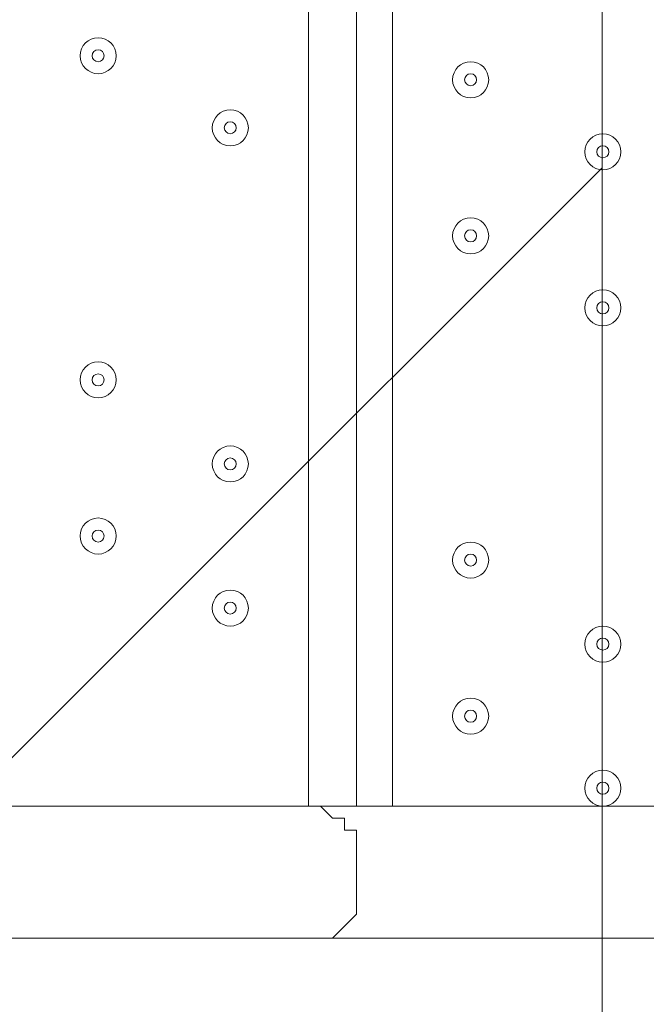
# Model space of a CAD drawing. Units: millimetres. Extents: x -3285 to 12043, y -11549 to 2514.
# Drawn here: x 4467 to 4633, y -5087 to -4827 of the extents above; entities that cross this region are included whole.
import ezdxf

# ---------------------------------------------------------------- set-up
doc = ezdxf.new("R2010")
doc.units = ezdxf.units.MM
doc.header["$MEASUREMENT"] = 0
doc.layers.add('Work Layer', color=7, linetype='Continuous', lineweight=0)

# ---------------------------------------------------------------- blocks, each defined once
blk = doc.blocks.new('Block_4')
at = {"layer": 'Work Layer', "color": 253, "lineweight": 9}
blk.add_open_spline([(4621.24, -4188.87), (4621.24, -4179.13), (4620.65, -4169.53), (4620.48, -4159.83), (4620.48, -4159.83), (1889.74, -6890.57), (1889.74, -6890.57), (1889.74, -6890.57), (2596.85, -6890.57), (2596.85, -6890.57), (2596.85, -6890.57), (4621.24, -4866.19), (4621.24, -4866.19), (4621.24, -4866.19), (4621.24, -4188.87), (4621.24, -4188.87)], degree=3, knots=[0, 0, 0, 0, 1, 1, 1, 2, 2, 2, 3, 3, 3, 4, 4, 4, 5, 5, 5, 5], dxfattribs=at)
blk = doc.blocks.new('Block_10')
at = {"layer": 'Work Layer', "color": 7, "lineweight": 9}
for p, q in [((4543.63, -5035), (4543.63, -4339.68)), ((4556.33, -4339.68), (4556.33, -5035)), ((4565.86, -4339.68), (4565.86, -5035)), ((3787.98, -5035), (4546.81, -5035)), ((4546.81, -5035), (4657.93, -5035))]:
    blk.add_line(p, q, dxfattribs=at)
for points in [[(4546.81, -5035), (4546.81, -5035), (4549.98, -5038.18), (4553.16, -5038.18), (4553.16, -5041.35), (4556.33, -5041.35), (4556.33, -5044.53), (4556.33, -5047.7), (4556.33, -5050.88), (4556.33, -5054.05), (4556.33, -5057.23), (4556.33, -5060.4), (4556.33, -5063.58), (4553.16, -5066.75), (4549.98, -5069.93), (4546.81, -5069.93)], [(3819.73, -5069.93), (4546.81, -5069.93), (4657.93, -5069.93)]]:
    blk.add_lwpolyline(points, dxfattribs=at)
for points in [[(4488.07, -4841.33), (4490.7, -4841.33), (4492.83, -4839.2), (4492.83, -4836.57), (4492.83, -4833.94), (4490.7, -4831.8), (4488.07, -4831.8), (4485.44, -4831.8), (4483.31, -4833.94), (4483.31, -4836.57), (4483.31, -4839.2), (4485.44, -4841.33), (4488.07, -4841.33)], [(4492.83, -4836.57), (4492.83, -4833.94), (4490.7, -4831.8), (4488.07, -4831.8), (4485.44, -4831.8), (4483.31, -4833.94), (4483.31, -4836.57), (4483.31, -4839.2), (4485.44, -4841.33), (4488.07, -4841.33), (4490.7, -4841.33), (4492.83, -4839.2), (4492.83, -4836.57)], [(4489.66, -4836.57), (4489.66, -4835.69), (4488.95, -4834.98), (4488.07, -4834.98), (4487.19, -4834.98), (4486.48, -4835.69), (4486.48, -4836.57), (4486.48, -4837.44), (4487.19, -4838.15), (4488.07, -4838.15), (4488.95, -4838.15), (4489.66, -4837.44), (4489.66, -4836.57)], [(4581.73, -4842.92), (4581.73, -4845.55), (4583.87, -4847.68), (4586.5, -4847.68), (4589.13, -4847.68), (4591.26, -4845.55), (4591.26, -4842.92), (4591.26, -4840.28), (4589.13, -4838.15), (4586.5, -4838.15), (4583.87, -4838.15), (4581.73, -4840.28), (4581.73, -4842.92)], [(4591.26, -4842.92), (4591.26, -4840.28), (4589.13, -4838.15), (4586.5, -4838.15), (4583.86, -4838.15), (4581.73, -4840.28), (4581.73, -4842.92), (4581.73, -4845.55), (4583.86, -4847.68), (4586.5, -4847.68), (4589.13, -4847.68), (4591.26, -4845.55), (4591.26, -4842.92)], [(4588.08, -4842.92), (4588.08, -4842.04), (4587.37, -4841.33), (4586.5, -4841.33), (4585.62, -4841.33), (4584.91, -4842.04), (4584.91, -4842.92), (4584.91, -4843.79), (4585.62, -4844.5), (4586.5, -4844.5), (4587.37, -4844.5), (4588.08, -4843.79), (4588.08, -4842.92)], [(4523, -4860.38), (4525.63, -4860.38), (4527.76, -4858.25), (4527.76, -4855.61), (4527.76, -4852.98), (4525.63, -4850.85), (4523, -4850.85), (4520.36, -4850.85), (4518.23, -4852.98), (4518.23, -4855.61), (4518.23, -4858.25), (4520.36, -4860.38), (4523, -4860.38)], [(4527.76, -4855.61), (4527.76, -4852.98), (4525.63, -4850.85), (4523, -4850.85), (4520.36, -4850.85), (4518.23, -4852.98), (4518.23, -4855.61), (4518.23, -4858.25), (4520.36, -4860.38), (4523, -4860.38), (4525.63, -4860.38), (4527.76, -4858.25), (4527.76, -4855.61)], [(4524.58, -4855.61), (4524.58, -4854.74), (4523.87, -4854.03), (4523, -4854.03), (4522.12, -4854.03), (4521.41, -4854.74), (4521.41, -4855.61), (4521.41, -4856.49), (4522.12, -4857.2), (4523, -4857.2), (4523.87, -4857.2), (4524.58, -4856.49), (4524.58, -4855.61)], [(4616.66, -4861.97), (4616.66, -4864.6), (4618.79, -4866.73), (4621.42, -4866.73), (4624.05, -4866.73), (4626.18, -4864.6), (4626.18, -4861.97), (4626.18, -4859.34), (4624.05, -4857.2), (4621.42, -4857.2), (4618.79, -4857.2), (4616.66, -4859.34), (4616.66, -4861.97)], [(4626.18, -4861.96), (4626.18, -4859.33), (4624.05, -4857.2), (4621.42, -4857.2), (4618.79, -4857.2), (4616.66, -4859.33), (4616.66, -4861.96), (4616.66, -4864.6), (4618.79, -4866.73), (4621.42, -4866.73), (4624.05, -4866.73), (4626.18, -4864.6), (4626.18, -4861.96)], [(4623.01, -4861.96), (4623.01, -4861.09), (4622.3, -4860.38), (4621.42, -4860.38), (4620.54, -4860.38), (4619.83, -4861.09), (4619.83, -4861.96), (4619.83, -4862.84), (4620.54, -4863.55), (4621.42, -4863.55), (4622.3, -4863.55), (4623.01, -4862.84), (4623.01, -4861.96)], [(4581.73, -4884.19), (4581.73, -4886.82), (4583.87, -4888.95), (4586.5, -4888.95), (4589.13, -4888.95), (4591.26, -4886.82), (4591.26, -4884.19), (4591.26, -4881.56), (4589.13, -4879.43), (4586.5, -4879.43), (4583.87, -4879.43), (4581.73, -4881.56), (4581.73, -4884.19)], [(4591.26, -4884.19), (4591.26, -4881.56), (4589.13, -4879.43), (4586.5, -4879.43), (4583.86, -4879.43), (4581.73, -4881.56), (4581.73, -4884.19), (4581.73, -4886.82), (4583.86, -4888.95), (4586.5, -4888.95), (4589.13, -4888.95), (4591.26, -4886.82), (4591.26, -4884.19)], [(4588.08, -4884.19), (4588.08, -4883.31), (4587.37, -4882.6), (4586.5, -4882.6), (4585.62, -4882.6), (4584.91, -4883.31), (4584.91, -4884.19), (4584.91, -4885.07), (4585.62, -4885.78), (4586.5, -4885.78), (4587.37, -4885.78), (4588.08, -4885.07), (4588.08, -4884.19)], [(4616.66, -4903.24), (4616.66, -4905.87), (4618.79, -4908), (4621.42, -4908), (4624.05, -4908), (4626.18, -4905.87), (4626.18, -4903.24), (4626.18, -4900.61), (4624.05, -4898.48), (4621.42, -4898.48), (4618.79, -4898.48), (4616.66, -4900.61), (4616.66, -4903.24)], [(4626.18, -4903.24), (4626.18, -4900.61), (4624.05, -4898.48), (4621.42, -4898.48), (4618.79, -4898.48), (4616.66, -4900.61), (4616.66, -4903.24), (4616.66, -4905.87), (4618.79, -4908), (4621.42, -4908), (4624.05, -4908), (4626.18, -4905.87), (4626.18, -4903.24)], [(4623.01, -4903.24), (4623.01, -4902.36), (4622.3, -4901.65), (4621.42, -4901.65), (4620.54, -4901.65), (4619.83, -4902.36), (4619.83, -4903.24), (4619.83, -4904.12), (4620.54, -4904.83), (4621.42, -4904.83), (4622.3, -4904.83), (4623.01, -4904.12), (4623.01, -4903.24)], [(4488.07, -4927.05), (4490.7, -4927.05), (4492.83, -4924.92), (4492.83, -4922.29), (4492.83, -4919.66), (4490.7, -4917.53), (4488.07, -4917.53), (4485.44, -4917.53), (4483.31, -4919.66), (4483.31, -4922.29), (4483.31, -4924.92), (4485.44, -4927.05), (4488.07, -4927.05)], [(4492.83, -4922.29), (4492.83, -4919.66), (4490.7, -4917.53), (4488.07, -4917.53), (4485.44, -4917.53), (4483.31, -4919.66), (4483.31, -4922.29), (4483.31, -4924.92), (4485.44, -4927.05), (4488.07, -4927.05), (4490.7, -4927.05), (4492.83, -4924.92), (4492.83, -4922.29)], [(4489.66, -4922.29), (4489.66, -4921.41), (4488.95, -4920.7), (4488.07, -4920.7), (4487.19, -4920.7), (4486.48, -4921.41), (4486.48, -4922.29), (4486.48, -4923.17), (4487.19, -4923.88), (4488.07, -4923.88), (4488.95, -4923.88), (4489.66, -4923.17), (4489.66, -4922.29)], [(4523, -4949.28), (4525.63, -4949.28), (4527.76, -4947.15), (4527.76, -4944.52), (4527.76, -4941.89), (4525.63, -4939.75), (4523, -4939.75), (4520.36, -4939.75), (4518.23, -4941.89), (4518.23, -4944.52), (4518.23, -4947.15), (4520.36, -4949.28), (4523, -4949.28)], [(4527.76, -4944.52), (4527.76, -4941.89), (4525.63, -4939.75), (4523, -4939.75), (4520.36, -4939.75), (4518.23, -4941.89), (4518.23, -4944.52), (4518.23, -4947.15), (4520.36, -4949.28), (4523, -4949.28), (4525.63, -4949.28), (4527.76, -4947.15), (4527.76, -4944.52)], [(4524.58, -4944.52), (4524.58, -4943.64), (4523.87, -4942.93), (4523, -4942.93), (4522.12, -4942.93), (4521.41, -4943.64), (4521.41, -4944.52), (4521.41, -4945.39), (4522.12, -4946.1), (4523, -4946.1), (4523.87, -4946.1), (4524.58, -4945.39), (4524.58, -4944.52)], [(4488.07, -4968.33), (4490.7, -4968.33), (4492.83, -4966.2), (4492.83, -4963.56), (4492.83, -4960.93), (4490.7, -4958.8), (4488.07, -4958.8), (4485.44, -4958.8), (4483.31, -4960.93), (4483.31, -4963.56), (4483.31, -4966.2), (4485.44, -4968.33), (4488.07, -4968.33)], [(4492.83, -4963.56), (4492.83, -4960.93), (4490.7, -4958.8), (4488.07, -4958.8), (4485.44, -4958.8), (4483.31, -4960.93), (4483.31, -4963.56), (4483.31, -4966.2), (4485.44, -4968.33), (4488.07, -4968.33), (4490.7, -4968.33), (4492.83, -4966.2), (4492.83, -4963.56)], [(4489.66, -4963.56), (4489.66, -4962.69), (4488.95, -4961.98), (4488.07, -4961.98), (4487.19, -4961.98), (4486.48, -4962.69), (4486.48, -4963.56), (4486.48, -4964.44), (4487.19, -4965.15), (4488.07, -4965.15), (4488.95, -4965.15), (4489.66, -4964.44), (4489.66, -4963.56)], [(4581.73, -4969.92), (4581.73, -4972.55), (4583.87, -4974.68), (4586.5, -4974.68), (4589.13, -4974.68), (4591.26, -4972.55), (4591.26, -4969.92), (4591.26, -4967.29), (4589.13, -4965.15), (4586.5, -4965.15), (4583.87, -4965.15), (4581.73, -4967.29), (4581.73, -4969.92)], [(4591.26, -4969.92), (4591.26, -4967.29), (4589.13, -4965.15), (4586.5, -4965.15), (4583.86, -4965.15), (4581.73, -4967.29), (4581.73, -4969.92), (4581.73, -4972.55), (4583.86, -4974.68), (4586.5, -4974.68), (4589.13, -4974.68), (4591.26, -4972.55), (4591.26, -4969.92)], [(4588.08, -4969.91), (4588.08, -4969.04), (4587.37, -4968.33), (4586.5, -4968.33), (4585.62, -4968.33), (4584.91, -4969.04), (4584.91, -4969.91), (4584.91, -4970.79), (4585.62, -4971.5), (4586.5, -4971.5), (4587.37, -4971.5), (4588.08, -4970.79), (4588.08, -4969.91)], [(4523, -4987.38), (4525.63, -4987.38), (4527.76, -4985.25), (4527.76, -4982.62), (4527.76, -4979.99), (4525.63, -4977.85), (4523, -4977.85), (4520.36, -4977.85), (4518.23, -4979.99), (4518.23, -4982.62), (4518.23, -4985.25), (4520.36, -4987.38), (4523, -4987.38)], [(4527.76, -4982.62), (4527.76, -4979.99), (4525.63, -4977.85), (4523, -4977.85), (4520.36, -4977.85), (4518.23, -4979.99), (4518.23, -4982.62), (4518.23, -4985.25), (4520.36, -4987.38), (4523, -4987.38), (4525.63, -4987.38), (4527.76, -4985.25), (4527.76, -4982.62)], [(4524.58, -4982.62), (4524.58, -4981.74), (4523.87, -4981.03), (4523, -4981.03), (4522.12, -4981.03), (4521.41, -4981.74), (4521.41, -4982.62), (4521.41, -4983.49), (4522.12, -4984.2), (4523, -4984.2), (4523.87, -4984.2), (4524.58, -4983.49), (4524.58, -4982.62)], [(4616.66, -4992.14), (4616.66, -4994.77), (4618.79, -4996.9), (4621.42, -4996.9), (4624.05, -4996.9), (4626.18, -4994.77), (4626.18, -4992.14), (4626.18, -4989.51), (4624.05, -4987.38), (4621.42, -4987.38), (4618.79, -4987.38), (4616.66, -4989.51), (4616.66, -4992.14)], [(4626.18, -4992.14), (4626.18, -4989.51), (4624.05, -4987.38), (4621.42, -4987.38), (4618.79, -4987.38), (4616.66, -4989.51), (4616.66, -4992.14), (4616.66, -4994.77), (4618.79, -4996.9), (4621.42, -4996.9), (4624.05, -4996.9), (4626.18, -4994.77), (4626.18, -4992.14)], [(4623.01, -4992.14), (4623.01, -4991.26), (4622.3, -4990.55), (4621.42, -4990.55), (4620.54, -4990.55), (4619.83, -4991.26), (4619.83, -4992.14), (4619.83, -4993.02), (4620.54, -4993.73), (4621.42, -4993.73), (4622.3, -4993.73), (4623.01, -4993.02), (4623.01, -4992.14)], [(4581.73, -5011.19), (4581.73, -5013.82), (4583.87, -5015.95), (4586.5, -5015.95), (4589.13, -5015.95), (4591.26, -5013.82), (4591.26, -5011.19), (4591.26, -5008.56), (4589.13, -5006.43), (4586.5, -5006.43), (4583.87, -5006.43), (4581.73, -5008.56), (4581.73, -5011.19)], [(4591.26, -5011.19), (4591.26, -5008.56), (4589.13, -5006.43), (4586.5, -5006.43), (4583.86, -5006.43), (4581.73, -5008.56), (4581.73, -5011.19), (4581.73, -5013.82), (4583.86, -5015.95), (4586.5, -5015.95), (4589.13, -5015.95), (4591.26, -5013.82), (4591.26, -5011.19)], [(4588.08, -5011.19), (4588.08, -5010.31), (4587.37, -5009.6), (4586.5, -5009.6), (4585.62, -5009.6), (4584.91, -5010.31), (4584.91, -5011.19), (4584.91, -5012.07), (4585.62, -5012.78), (4586.5, -5012.78), (4587.37, -5012.78), (4588.08, -5012.07), (4588.08, -5011.19)], [(4616.66, -5030.24), (4616.66, -5032.87), (4618.79, -5035), (4621.42, -5035), (4624.05, -5035), (4626.18, -5032.87), (4626.18, -5030.24), (4626.18, -5027.61), (4624.05, -5025.48), (4621.42, -5025.48), (4618.79, -5025.48), (4616.66, -5027.61), (4616.66, -5030.24)], [(4626.18, -5030.24), (4626.18, -5027.61), (4624.05, -5025.48), (4621.42, -5025.48), (4618.79, -5025.48), (4616.66, -5027.61), (4616.66, -5030.24), (4616.66, -5032.87), (4618.79, -5035), (4621.42, -5035), (4624.05, -5035), (4626.18, -5032.87), (4626.18, -5030.24)], [(4623.01, -5030.24), (4623.01, -5029.36), (4622.3, -5028.65), (4621.42, -5028.65), (4620.54, -5028.65), (4619.83, -5029.36), (4619.83, -5030.24), (4619.83, -5031.12), (4620.54, -5031.83), (4621.42, -5031.83), (4622.3, -5031.83), (4623.01, -5031.12), (4623.01, -5030.24)]]:
    blk.add_open_spline(points, degree=3, knots=[0, 0, 0, 0, 1, 1, 1, 2, 2, 2, 3, 3, 3, 4, 4, 4, 4], dxfattribs=at)

msp = doc.modelspace()

# ---------------------------------------------------------------- linework, layer by layer
at = {"layer": 'Work Layer', "color": 1, "lineweight": 9}
msp.add_open_spline([(8579.58, 621.34), (8262.56, 924.47), (7841.47, 1092.66), (7404.77, 1092.66), (7379.45, 1092.66), (7354.06, 1092.1), (7328.67, 1090.96), (7328.67, 1090.96), (7077.45, 1079.71), (7077.45, 1079.71), (7012.37, 1076.8), (6947.53, 1070.15), (6883.25, 1059.8), (6883.25, 1059.8), (6508.6, 999.47), (6508.6, 999.47), (6435.7, 987.74), (6363.66, 971.28), (6292.93, 950.17), (6292.93, 950.17), (5930.99, 842.22), (5930.99, 842.22), (5856.11, 819.89), (5782.89, 792.34), (5711.76, 759.92), (5402.97, 1277.58), (4837.79, 1624.5), (4191.22, 1624.5), (3897.45, 1624.5), (3620.66, 1552.51), (3376.81, 1425.87), (3363.59, 1426.18), (3350.47, 1426.87), (3337.18, 1426.87), (2864.77, 1426.87), (2438.33, 1227.48), (2136.67, 908.81), (1450.08, 665.35), (958.2, 10.48), (958.2, -759.56), (958.2, -1055.56), (1031.24, -1334.36), (1159.7, -1579.56), (1155.38, -1628.18), (1152.78, -1677.29), (1152.78, -1727.01), (1152.78, -2001.61), (1220.16, -2260.72), (1339.09, -2488.87), (1339.09, -2488.87), (790.24, -2488.87), (790.24, -2488.87), (578.74, -2374.81), (336.75, -2310.01), (79.58, -2310.01), (79.58, -2310.01), (-392.55, -2310.01), (-392.55, -2310.01), (-986.87, -2310.01), (-1500.41, -2655.69), (-1743.21, -3156.92), (-1953.43, -3378.49), (-2096.65, -3664.07), (-2140.66, -3981.44), (-2694.45, -4313.44), (-3065.24, -4919.34), (-3065.24, -5612), (-3065.24, -6378.68), (-2610.89, -7038.83), (-1956.99, -7339.1), (-1956.99, -7339.1), (-1956.99, -8006.44), (-1956.99, -8006.44), (-1956.99, -8426.88), (-1783.79, -8806.69), (-1505.13, -9079.04), (-1505.13, -9079.04), (-1505.13, -9714.69), (-1505.13, -9714.69), (-1505.13, -10266.97), (-1057.4, -10714.69), (-505.12, -10714.69), (-505.12, -10714.69), (194.89, -10714.69), (194.89, -10714.69), (747.17, -10714.69), (1194.9, -10266.97), (1194.9, -9714.69), (1194.9, -9714.69), (1194.9, -9075.54), (1194.9, -9075.54), (1433.76, -8840.52), (1594.11, -8526.15), (1633.4, -8175.06), (1852.11, -8732.76), (2394.72, -9127.85), (3029.98, -9127.85), (3029.98, -9127.85), (3359.36, -9127.85), (3359.36, -9127.85), (3570.86, -9127.85), (3772.02, -9083.86), (3954.5, -9004.88), (4634.67, -8862.43), (5145.51, -8259.41), (5145.51, -7536.9), (5145.51, -7536.9), (5145.51, -6861.79), (5145.51, -6861.79), (5272.25, -6641.72), (5345.12, -6386.69), (5345.12, -6114.49), (5345.12, -6114.49), (5023.18, -6114.49), (5023.18, -6114.49), (5222.68, -5859.78), (5341.95, -5539.2), (5341.95, -5190.57), (5341.95, -5190.57), (5341.95, -4188.87), (5341.95, -4188.87), (5341.95, -3967.26), (5293.57, -3757.06), (5207.26, -3567.78), (5250.85, -3536.68), (5292.86, -3503.55), (5333.17, -3468.47), (5333.17, -3468.47), (5663.2, -3389.49), (5663.2, -3389.49), (5752.74, -3368.06), (5840.42, -3339.38), (5925.34, -3303.74), (5925.34, -3303.74), (6280.94, -3154.52), (6280.94, -3154.52), (6366.17, -3118.76), (6448.37, -3076.09), (6526.65, -3026.96), (6526.65, -3026.96), (6840.98, -2829.75), (6840.98, -2829.75), (6840.98, -2829.75), (7013.2, -2724.83), (7013.2, -2724.83), (7013.2, -2724.83), (7116, -2679.25), (7116, -2679.25), (7116, -2679.25), (7234.41, -2644.77), (7234.41, -2644.77), (7234.41, -2644.77), (7358.12, -2624.54), (7358.12, -2624.54), (7358.12, -2624.54), (7468.57, -2620.39), (7468.57, -2620.39), (8381.93, -2586.06), (9104.72, -1835.63), (9104.72, -921.6), (9104.72, -921.6), (9104.72, -607.34), (9104.72, -607.34), (9104.72, -143.28), (8914.99, 300.62), (8579.58, 621.34)], degree=3, knots=[0, 0, 0, 0, 1, 1, 1, 2, 2, 2, 3, 3, 3, 4, 4, 4, 5, 5, 5, 6, 6, 6, 7, 7, 7, 8, 8, 8, 9, 9, 9, 10, 10, 10, 11, 11, 11, 12, 12, 12, 13, 13, 13, 14, 14, 14, 15, 15, 15, 16, 16, 16, 17, 17, 17, 18, 18, 18, 19, 19, 19, 20, 20, 20, 21, 21, 21, 22, 22, 22, 23, 23, 23, 24, 24, 24, 25, 25, 25, 26, 26, 26, 27, 27, 27, 28, 28, 28, 29, 29, 29, 30, 30, 30, 31, 31, 31, 32, 32, 32, 33, 33, 33, 34, 34, 34, 35, 35, 35, 36, 36, 36, 37, 37, 37, 38, 38, 38, 39, 39, 39, 40, 40, 40, 41, 41, 41, 42, 42, 42, 43, 43, 43, 44, 44, 44, 45, 45, 45, 46, 46, 46, 47, 47, 47, 48, 48, 48, 49, 49, 49, 50, 50, 50, 51, 51, 51, 52, 52, 52, 53, 53, 53, 54, 54, 54, 55, 55, 55, 55], dxfattribs=at)
at = {"layer": 'Work Layer', "color": 253, "lineweight": 9}
msp.add_open_spline([(734.76, -5612), (734.76, -6104.11), (547.66, -6552.52), (240.73, -6889.99), (248.42, -6890.09), (256.02, -6890.57), (263.74, -6890.57), (263.74, -6890.57), (2921.22, -6890.57), (2921.22, -6890.57), (3860.11, -6890.57), (4621.24, -6129.44), (4621.24, -5190.57), (4621.24, -5190.57), (4621.24, -4188.87), (4621.24, -4188.87), (4621.24, -4069.42), (4608.78, -3952.9), (4585.35, -3840.4), (4476.76, -3862.91), (4364.33, -3874.82), (4249.17, -3874.82), (4214.64, -3874.82), (4180.45, -3873.4), (4146.44, -3871.31), (3904.44, -3995.52), (3630.35, -4066.06), (3339.63, -4066.06), (2593.44, -4066.06), (1955.57, -3604.09), (1695.2, -2950.75), (1550.93, -2819.59), (1429.98, -2663.26), (1339.09, -2488.87)], degree=3, knots=[0, 0, 0, 0, 1, 1, 1, 2, 2, 2, 3, 3, 3, 4, 4, 4, 5, 5, 5, 6, 6, 6, 7, 7, 7, 8, 8, 8, 9, 9, 9, 10, 10, 10, 11, 11, 11, 11], dxfattribs=at)

# ---------------------------------------------------------------- block references
at = {"layer": 'Work Layer'}
for name in ['Block_10', 'Block_4']:
    msp.add_blockref(name, (0, 0), dxfattribs=at)

doc.saveas('drawing.dxf')
